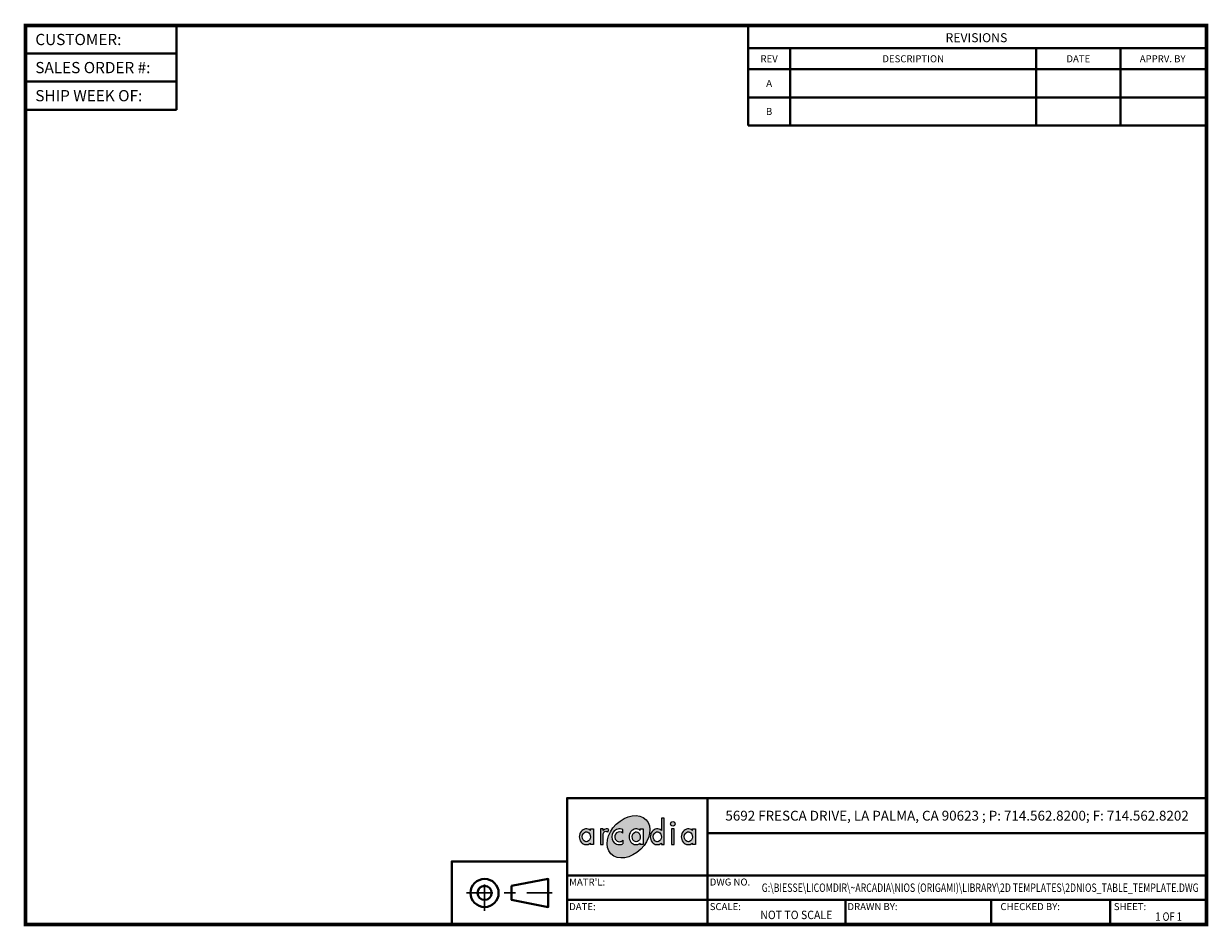
# Paper-space layout 'ARCADIA - A' of a CAD drawing. Units: inches. Extents: x 0 to 10.5, y 0 to 8.
import ezdxf
from ezdxf.enums import TextEntityAlignment as Align

# ---------------------------------------------------------------- set-up
doc = ezdxf.new("R2010")
doc.units = ezdxf.units.IN
doc.header["$LTSCALE"] = 0.1875
doc.header["$MEASUREMENT"] = 0
doc.linetypes.add('CENTER', pattern=[2, 1.25, -0.25, 0.25, -0.25])
for name, color, linetype, lineweight in [('Arcadia logo', 7, 'Continuous', 0), ('Cen', 2, 'CENTER', 30), ('Text', 154, 'Continuous', 25), ('Titleblock', 7, 'Continuous', 40)]:
    doc.layers.add(name, color=color, linetype=linetype, lineweight=lineweight)
doc.styles.add('ARCADIA', font='GOTHICB.TTF')
doc.styles.add('ARIEL_BLACK', font='txt')
doc.styles.get("Standard").update_dxf_attribs({"font": 'romans.shx'})
doc.styles.add('TIMES', font='timesbd.ttf')

# ---------------------------------------------------------------- blocks, each defined once
blk = doc.blocks.new('~ARCADIA-A')
at = {"layer": 'Arcadia logo', "lineweight": 0}
h = blk.add_hatch(color=256, dxfattribs=at)
edge = h.paths.add_edge_path()
edge.add_ellipse((5.363492988359772, 0.78125), major_axis=(-0.1557722287080743, -0.1518122588569221), ratio=0.7166796023676061, start_angle=0, end_angle=360)
edge = h.paths.add_edge_path(flags=0)
edge.add_spline(control_points=[(5.432071836715766, 0.73695), (5.445561155004697, 0.73695), (5.460212405769993, 0.7473896914760578), (5.471781402228466, 0.7826107981471306), (5.466253960807385, 0.8047876593440082), (5.443100361593974, 0.8270735502251396), (5.428121046657429, 0.8285795576127892), (5.401173696044141, 0.8116617556489045), (5.39182451842978, 0.7873083629834141), (5.402766756475009, 0.7483978271731948), (5.418055398230674, 0.73695), (5.432071836715766, 0.73695)], knot_values=[0, 0, 0, 0, 1.216891038598283, 1.216891038598283, 2.433782077196565, 2.433782077196565, 3.650673115794848, 3.650673115794848, 5.018741988382068, 5.018741988382068, 6.283185307179586, 6.283185307179586, 6.283185307179586, 6.283185307179586], degree=3, periodic=0)
edge = h.paths.add_edge_path(flags=16)
edge.add_ellipse((5.282798374868773, 0.78125), major_axis=(0, -0.07030000000000003), ratio=0.9815078236130856, start_angle=154.2285382594492, end_angle=385.7714617405509)
edge.add_line((5.312798374868773, 0.7179423583931426), (5.312798374868774, 0.7495292595756187))
edge.add_spline(control_points=[(5.312798374868774, 0.7495292595756187), (5.304798184863034, 0.7415591383656601), (5.293820598896205, 0.73695), (5.282798374868773, 0.73695), (5.267822731815556, 0.73695), (5.253008206241366, 0.7456585836028928), (5.235105857236541, 0.7779669378464953), (5.240714956725604, 0.8044198245749814), (5.273727930775355, 0.8293000575626552), (5.298260109245187, 0.8274637757996215), (5.312798374868773, 0.8129808373964802)], knot_values=[2.363831013986099, 2.363831013986099, 2.363831013986099, 2.363831013986099, 3.141684680179477, 3.141684680179477, 3.141684680179477, 4.198536620727632, 4.198536620727632, 5.646392140508455, 5.646392140508455, 7.061038973372964, 7.061038973372964, 7.061038973372964, 7.061038973372964], degree=3, periodic=0)
edge.add_line((5.312798374868773, 0.8129808373964802), (5.312798374868773, 0.8445576416068574))
edge = h.paths.add_edge_path(flags=16)
edge.add_line((5.468571836715766, 0.8383162821021308), (5.468571836715766, 0.85155))
edge.add_line((5.468571836715766, 0.85155), (5.494571836715766, 0.85155))
edge.add_line((5.494571836715766, 0.85155), (5.494571836715766, 0.71095))
edge.add_line((5.494571836715766, 0.71095), (5.468571836715766, 0.71095))
edge.add_line((5.468571836715766, 0.71095), (5.468571836715766, 0.7241837178978692))
edge.add_ellipse((5.432071836715766, 0.78125), major_axis=(0, -0.07030000000000003), ratio=0.8890469416785203, start_angle=144.2676240296243, end_angle=395.73237597037564, ccw=False)
h = blk.add_hatch(color=256, dxfattribs=at)
edge = h.paths.add_edge_path(flags=16)
edge.add_spline(control_points=[(4.988304476688628, 0.73695), (5.001793794977559, 0.73695), (5.016445045742856, 0.7473896914760578), (5.028014042201328, 0.7826107981471306), (5.022486600780248, 0.8047876593440082), (4.999333001566836, 0.8270735502251396), (4.984353686630292, 0.8285795576127892), (4.957406336017004, 0.8116617556489045), (4.948057158402642, 0.7873083629834141), (4.958999396447872, 0.7483978271731948), (4.974288038203537, 0.73695), (4.988304476688628, 0.73695)], knot_values=[0, 0, 0, 0, 1.216891038598283, 1.216891038598283, 2.433782077196565, 2.433782077196565, 3.650673115794848, 3.650673115794848, 5.018741988382068, 5.018741988382068, 6.283185307179586, 6.283185307179586, 6.283185307179586, 6.283185307179586], degree=3, periodic=0)
edge = h.paths.add_edge_path()
edge.add_line((5.139304476688629, 0.8383162821021295), (5.139304476688629, 0.85155))
edge.add_line((5.139304476688629, 0.85155), (5.113304476688628, 0.85155))
edge.add_line((5.113304476688628, 0.85155), (5.113304476688628, 0.71095))
edge.add_line((5.113304476688628, 0.71095), (5.139304476688628, 0.71095))
edge.add_line((5.139304476688628, 0.71095), (5.139304476688628, 0.8068413958656615))
edge.add_arc((5.162484890706038, 0.8068413958656615), 0.02318041401740967, 43.67799848826189, 180, ccw=False)
edge.add_line((5.179249716951671, 0.8228498996986953), (5.189821967814368, 0.8455111516377012))
edge.add_arc((5.168975808719898, 0.8109315292629197), 0.04037713006857265, 58.916528103174, 137.2949570862251)
edge = h.paths.add_edge_path(flags=16)
edge.add_spline(control_points=[(5.619571836715766, 0.73695), (5.633061155004697, 0.73695), (5.647712405769993, 0.7473896914760578), (5.659281402228466, 0.7826107981471306), (5.653753960807385, 0.8047876593440082), (5.630600361593974, 0.8270735502251396), (5.615621046657429, 0.8285795576127892), (5.588673696044141, 0.8116617556489045), (5.57932451842978, 0.7873083629834141), (5.590266756475009, 0.7483978271731948), (5.605555398230674, 0.73695), (5.619571836715766, 0.73695)], knot_values=[0, 0, 0, 0, 1.216891038598283, 1.216891038598283, 2.433782077196565, 2.433782077196565, 3.650673115794848, 3.650673115794848, 5.018741988382068, 5.018741988382068, 6.283185307179586, 6.283185307179586, 6.283185307179586, 6.283185307179586], degree=3, periodic=0)
h.paths.add_polyline_path([(5.770571836715765, 0.85155), (5.744571836715766, 0.85155), (5.744571836715766, 0.71095), (5.770571836715765, 0.71095)])
edge = h.paths.add_edge_path()
edge.add_arc((5.757571836715766, 0.8956383830124746), 0.02, 0, 360)
edge = h.paths.add_edge_path(flags=16)
edge.add_spline(control_points=[(5.895571836715765, 0.73695), (5.909061155004697, 0.73695), (5.923712405769993, 0.7473896914760578), (5.935281402228465, 0.7826107981471306), (5.929753960807385, 0.8047876593440082), (5.906600361593974, 0.8270735502251396), (5.891621046657429, 0.8285795576127892), (5.864673696044141, 0.8116617556489045), (5.85532451842978, 0.7873083629834141), (5.866266756475009, 0.7483978271731948), (5.881555398230674, 0.73695), (5.895571836715765, 0.73695)], knot_values=[0, 0, 0, 0, 1.216891038598283, 1.216891038598283, 2.433782077196565, 2.433782077196565, 3.650673115794848, 3.650673115794848, 5.018741988382068, 5.018741988382068, 6.283185307179586, 6.283185307179586, 6.283185307179586, 6.283185307179586], degree=3, periodic=0)
edge = h.paths.add_edge_path()
edge.add_ellipse((4.988304476688628, 0.78125), major_axis=(1.858137014007157e-17, 0.07029999999999995), ratio=0.8890469416785213, start_angle=-35.73237597037562, end_angle=215.7323759703756)
edge.add_line((5.024804476688629, 0.7241837178978692), (5.024804476688629, 0.71095))
edge.add_line((5.024804476688629, 0.71095), (5.050804476688628, 0.71095))
edge.add_line((5.050804476688628, 0.71095), (5.050804476688628, 0.85155))
edge.add_line((5.050804476688628, 0.85155), (5.024804476688629, 0.85155))
edge.add_line((5.024804476688629, 0.85155), (5.024804476688629, 0.8383162821021308))
edge = h.paths.add_edge_path()
edge.add_ellipse((5.619571836715766, 0.78125), major_axis=(1.858137014007157e-17, 0.07029999999999995), ratio=0.8890469416785213, start_angle=-35.73237597037562, end_angle=215.7323759703756)
edge.add_line((5.656071836715766, 0.7241837178978692), (5.656071836715766, 0.71095))
edge.add_line((5.656071836715766, 0.71095), (5.682071836715766, 0.71095))
edge.add_line((5.682071836715766, 0.71095), (5.682071836715766, 0.9463092351941171))
edge.add_line((5.682071836715766, 0.9463092351941171), (5.656071836715766, 0.9463092351941174))
edge.add_line((5.656071836715766, 0.9463092351941174), (5.656071836715766, 0.8383162821021308))
edge = h.paths.add_edge_path()
edge.add_ellipse((5.895571836715765, 0.78125), major_axis=(1.858137014007157e-17, 0.07029999999999995), ratio=0.8890469416785213, start_angle=-35.73237597037562, end_angle=215.7323759703756)
edge.add_line((5.932071836715766, 0.7241837178978692), (5.932071836715766, 0.71095))
edge.add_line((5.932071836715766, 0.71095), (5.958071836715765, 0.71095))
edge.add_line((5.958071836715765, 0.71095), (5.958071836715765, 0.85155))
edge.add_line((5.958071836715765, 0.85155), (5.932071836715766, 0.85155))
edge.add_line((5.932071836715766, 0.85155), (5.932071836715766, 0.8383162821021308))
blk.add_line((5.312798374868774, 0.7495292595756187), (5.312798374868773, 0.7179423583931426), dxfattribs=at)
for points in [[(5.024804476688629, 0.8383162821021308), (5.024804476688629, 0.85155), (5.050804476688628, 0.85155), (5.050804476688628, 0.71095), (5.024804476688629, 0.71095), (5.024804476688629, 0.7241837178978692)], [(5.312798374868773, 0.8129808373964802), (5.312798374868773, 0.8445576416068574)], [(5.468571836715766, 0.8383162821021308), (5.468571836715766, 0.85155), (5.494571836715766, 0.85155), (5.494571836715766, 0.71095), (5.468571836715766, 0.71095), (5.468571836715766, 0.7241837178978692)], [(5.656071836715766, 0.7241837178978692), (5.656071836715766, 0.71095), (5.682071836715766, 0.71095), (5.682071836715766, 0.9463092351941171), (5.656071836715766, 0.9463092351941174), (5.656071836715766, 0.8383162821021308)], [(5.932071836715766, 0.8383162821021308), (5.932071836715766, 0.85155), (5.958071836715765, 0.85155), (5.958071836715765, 0.71095), (5.932071836715766, 0.71095), (5.932071836715766, 0.7241837178978692)]]:
    blk.add_lwpolyline(points, dxfattribs=at)
blk.add_lwpolyline([(5.139304476688629, 0.8383162821021295), (5.139304476688629, 0.85155), (5.113304476688628, 0.85155), (5.113304476688628, 0.71095), (5.139304476688628, 0.71095), (5.139304476688628, 0.8068413958656615, -0.6765546736561415), (5.179249716951671, 0.8228498996986953), (5.189821967814368, 0.8455111516377012, 0.3559779307802213)], format="xyb", close=True, dxfattribs=at)
blk.add_lwpolyline([(5.770571836715765, 0.85155), (5.744571836715766, 0.85155), (5.744571836715766, 0.71095), (5.770571836715765, 0.71095)], close=True, dxfattribs=at)
blk.add_circle((5.757571836715766, 0.8956383830124746), 0.02, dxfattribs=at)
blk.add_ellipse((5.363492988359772, 0.78125), major_axis=(-0.1557722287080743, -0.1518122588569221), ratio=0.716679602367606, dxfattribs=at)
for centre, major_axis, ratio, start_param, end_param in [((4.988304476688628, 0.78125), (1.858137014007157e-17, 0.07029999999999995), 0.8890469416785213, -0.6236476102435584, 3.765240263833352), ((5.282798374868773, 0.78125), (-6.101665009695167e-15, 0.0703), 0.9815078236130861, -0.4497968604244507, 3.591389514014066), ((5.432071836715766, 0.78125), (1.858137014007157e-17, 0.07029999999999995), 0.8890469416785213, -0.6236476102435584, 3.765240263833352), ((5.619571836715766, 0.78125), (1.858137014007157e-17, 0.07029999999999995), 0.8890469416785213, -0.6236476102435584, 3.765240263833352), ((5.895571836715765, 0.78125), (1.858137014007157e-17, 0.07029999999999995), 0.8890469416785213, -0.6236476102435584, 3.765240263833352)]:
    blk.add_ellipse(centre, major_axis=major_axis, ratio=ratio, start_param=start_param, end_param=end_param, dxfattribs=at)
for points, knots in [([(4.988304476688628, 0.73695), (5.001793794977559, 0.73695), (5.016445045742856, 0.7473896914760578), (5.028014042201328, 0.7826107981471306), (5.022486600780248, 0.8047876593440082), (4.999333001566836, 0.8270735502251396), (4.984353686630292, 0.8285795576127892), (4.957406336017004, 0.8116617556489045), (4.948057158402642, 0.7873083629834141), (4.958999396447872, 0.7483978271731948), (4.974288038203537, 0.73695), (4.988304476688628, 0.73695)], [0, 0, 0, 0, 1.216891038598283, 1.216891038598283, 2.433782077196565, 2.433782077196565, 3.650673115794848, 3.650673115794848, 5.018741988382068, 5.018741988382068, 6.283185307179586, 6.283185307179586, 6.283185307179586, 6.283185307179586]), ([(5.312798374868773, 0.8129808373964802), (5.298260109245187, 0.8274637757996215), (5.273727930775355, 0.8293000575626552), (5.240714956725604, 0.8044198245749814), (5.235105857236541, 0.7779669378464953), (5.253008206241366, 0.7456585836028928), (5.267822731815556, 0.73695), (5.282798374868773, 0.73695), (5.293820598896205, 0.73695), (5.304798184863034, 0.7415591383656601), (5.312798374868774, 0.7495292595756187)], [2.363831013986099, 2.363831013986099, 2.363831013986099, 2.363831013986099, 3.778477846850608, 3.778477846850608, 5.226333366631431, 5.226333366631431, 6.283185307179586, 6.283185307179586, 6.283185307179586, 7.061038973372964, 7.061038973372964, 7.061038973372964, 7.061038973372964]), ([(5.432071836715766, 0.73695), (5.445561155004697, 0.73695), (5.460212405769993, 0.7473896914760578), (5.471781402228466, 0.7826107981471306), (5.466253960807385, 0.8047876593440082), (5.443100361593974, 0.8270735502251396), (5.428121046657429, 0.8285795576127892), (5.401173696044141, 0.8116617556489045), (5.39182451842978, 0.7873083629834141), (5.402766756475009, 0.7483978271731948), (5.418055398230674, 0.73695), (5.432071836715766, 0.73695)], [0, 0, 0, 0, 1.216891038598283, 1.216891038598283, 2.433782077196565, 2.433782077196565, 3.650673115794848, 3.650673115794848, 5.018741988382068, 5.018741988382068, 6.283185307179586, 6.283185307179586, 6.283185307179586, 6.283185307179586]), ([(5.619571836715766, 0.73695), (5.633061155004697, 0.73695), (5.647712405769993, 0.7473896914760578), (5.659281402228466, 0.7826107981471306), (5.653753960807385, 0.8047876593440082), (5.630600361593974, 0.8270735502251396), (5.615621046657429, 0.8285795576127892), (5.588673696044141, 0.8116617556489045), (5.57932451842978, 0.7873083629834141), (5.590266756475009, 0.7483978271731948), (5.605555398230674, 0.73695), (5.619571836715766, 0.73695)], [0, 0, 0, 0, 1.216891038598283, 1.216891038598283, 2.433782077196565, 2.433782077196565, 3.650673115794848, 3.650673115794848, 5.018741988382068, 5.018741988382068, 6.283185307179586, 6.283185307179586, 6.283185307179586, 6.283185307179586]), ([(5.895571836715765, 0.73695), (5.909061155004697, 0.73695), (5.923712405769993, 0.7473896914760578), (5.935281402228465, 0.7826107981471306), (5.929753960807385, 0.8047876593440082), (5.906600361593974, 0.8270735502251396), (5.891621046657429, 0.8285795576127892), (5.864673696044141, 0.8116617556489045), (5.85532451842978, 0.7873083629834141), (5.866266756475009, 0.7483978271731948), (5.881555398230674, 0.73695), (5.895571836715765, 0.73695)], [0, 0, 0, 0, 1.216891038598283, 1.216891038598283, 2.433782077196565, 2.433782077196565, 3.650673115794848, 3.650673115794848, 5.018741988382068, 5.018741988382068, 6.283185307179586, 6.283185307179586, 6.283185307179586, 6.283185307179586])]:
    blk.add_open_spline(points, degree=3, knots=knots, dxfattribs=at)
at = {"layer": 'Cen'}
for p, q in [((4.083594303292601, 0.12125), (4.083594303292601, 0.44125)), ((3.923594303292601, 0.28125), (4.685238522364619, 0.28125))]:
    blk.add_line(p, q, dxfattribs=at)
at = {"layer": 'Titleblock', "color": 7}
for p, q in [((6.426514213798982, 7.110137894792888), (6.426514213798981, 8.0005233531386)), ((10.5044381567022, 7.797637894792889), (6.426514213798981, 7.797637894792889)), ((6.801514213798979, 7.110137894792888), (6.801514213798981, 7.797637894792889)), ((8.989014213798983, 7.110137894792888), (8.989014213798981, 7.797637894792888)), ((9.73901421379898, 7.110137894792888), (9.739014213798981, 7.797637894792888)), ((10.5044381567022, 7.610137894792889), (6.426514213798981, 7.610137894792889)), ((10.5044381567022, 7.360137894792889), (6.426514213798981, 7.360137894792889)), ((10.5044381567022, 7.110137894792889), (6.426514213798981, 7.110137894792889))]:
    blk.add_line(p, q, dxfattribs=at)
at = {"layer": 'Titleblock'}
for p, q in [((6.066938156702196, 0), (6.066938156702196, 1.125)), ((6.066938156702196, 0.8125), (10.5044381567022, 0.8125)), ((6.066938156702196, 0.4375), (4.816938156702196, 0.4375)), ((6.066938156702196, 0.4375), (10.5044381567022, 0.4375)), ((4.816938156702196, 0.21875), (6.066938156702196, 0.21875)), ((6.066938156702196, 0.21875), (10.5044381567022, 0.21875)), ((7.291938156702194, 0), (7.291938156702194, 0.21875)), ((8.58969949797089, 1.110223024625157e-16), (8.58969949797089, 0.2187500000000001)), ((9.646173371571944, 0), (9.646173371571944, 0.21875))]:
    blk.add_line(p, q, dxfattribs=at)
at = {"layer": 'Titleblock', "const_width": 0.03125}
blk.add_lwpolyline([(0, 8.0005233531386), (10.5044381567022, 8.0005233531386), (10.5044381567022, 0), (0, 0)], close=True, dxfattribs=at)
at = {"layer": 'Titleblock'}
for points in [[(1.34375, 7.7505233531386), (1.34375, 8.0005233531386), (0, 8.0005233531386), (0, 7.7505233531386)], [(1.34375, 7.5005233531386), (1.34375, 7.7505233531386), (0, 7.7505233531386), (0, 7.5005233531386)], [(1.34375, 7.2505233531386), (1.34375, 7.5005233531386), (0, 7.5005233531386), (0, 7.2505233531386)], [(4.323017943310974, 0.34375), (4.650238522364619, 0.40625), (4.650238522364619, 0.15625), (4.323017943310974, 0.21875)]]:
    blk.add_lwpolyline(points, close=True, dxfattribs=at)
for points in [[(4.816938156702196, 0), (4.816938156702196, 1.125), (10.5044381567022, 1.125)], [(4.816938156702196, 0.5625), (3.791894668955024, 0.5625000000000001), (3.791894668955024, 0)]]:
    blk.add_lwpolyline(points, dxfattribs=at)
for radius in [0.125, 0.0625]:
    blk.add_circle((4.083594303292601, 0.28125), radius, dxfattribs=at)
at = {"layer": 'Text', "color": 7, "style": 'TIMES'}
for s, p in [('CUSTOMER:', (0.08795996028664632, 7.8755233531386)), ('SALES ORDER #:', (0.08795996028664632, 7.6255233531386)), ('SHIP WEEK OF:', (0.08795996028664632, 7.3755233531386))]:
    blk.add_text(s, height=0.1, dxfattribs=at).set_placement(p, align=Align.MIDDLE_LEFT)
at = {"layer": 'Text', "color": 7}
for s, height, style, p in [('REVISIONS', 0.08, 'TIMES', (8.457764213798981, 7.891387894792889)), ('5692 FRESCA DRIVE, LA PALMA, CA 90623 ; P: 714.562.8200; F: 714.562.8202', 0.0875, 'ARCADIA', (8.285688156702196, 0.96875))]:
    blk.add_text(s, height=height, dxfattribs=dict(at, style=style)).set_placement(p, align=Align.MIDDLE_CENTER)
for s, p in [('REV', (6.614014213798981, 7.703887894792889)), ('DESCRIPTION', (7.895264213798981, 7.703887894792889)), ('DATE', (9.364014213798981, 7.703887894792889)), ('APPRV. BY', (10.11401421379898, 7.703887894792889)), ('A', (6.614014213798981, 7.485137894792889)), ('B', (6.614014213798979, 7.235137894792889))]:
    blk.add_text(s, height=0.0625, dxfattribs=at).set_placement(p, align=Align.MIDDLE_CENTER)
for s, p in [("MATR'L:", (4.835871096422169, 0.378570523691067)), ('DWG NO.', (6.085871096422169, 0.378570523691067)), ('DATE:', (4.835871096422169, 0.159820523691067)), ('SCALE:', (6.085871096422169, 0.159820523691067)), ('DRAWN BY:', (7.310871096422167, 0.1598205236910669)), ('CHECKED BY:', (8.671300377634052, 0.1598205236910667)), ('SHEET:', (9.679804000139962, 0.1598205236910666))]:
    blk.add_text(s, height=0.0625, dxfattribs=at).set_placement(p, align=Align.MIDDLE_LEFT)
at = {"layer": 'Text'}
for tag, p, height, style, flags in [('<S/O#:>', (1.411985142118155, 7.557520372517843), 0.1, 'TIMES', 4), ('<W/O:>', (1.411985142118155, 7.307520372517843), 0.1, 'TIMES', 4), ('<NOTE>', (0.375, 0.5), 0.14, 'ARIEL_BLACK', 12), ('<SUB-NOTE>', (0.375, 0.3125), 0.1, 'ARIEL_BLACK', 12)]:
    blk.add_attdef(tag, p, '', height=height, dxfattribs=dict(at, style=style, flags=flags))
at = {"layer": 'Text', "width": 2.199467139557532}
for p, p2 in [((6.813285222323621, 7.450903508941852), (8.980022196113929, 7.450903508941852)), ((6.813285222323623, 7.200903508941852), (8.98002219611393, 7.200903508941852))]:
    blk.add_attdef('<REV.DESCRIPTIONS>', text='', height=0.0625, dxfattribs=at).set_placement(p, p2, align=Align.FIT)
at = {"layer": 'Text', "flags": 12}
for tag, p in [('<REV.A-DATE>', (9.364014213798981, 7.485137894792889)), ('<REV.APPV.BY>', (10.12172618525059, 7.485137894792889)), ('<REV.B-DATE>', (9.36401421379898, 7.235137894792889)), ('<REV.APPV.BY>', (10.12172618525059, 7.235137894792889))]:
    blk.add_attdef(tag, text='', height=0.0625, dxfattribs=at).set_placement(p, align=Align.MIDDLE_CENTER)
at = {"layer": 'Text', "style": 'ARIEL_BLACK', "flags": 12}
for tag, height, p in [('<TITLE>', 0.125, (8.285688156702196, 0.6863997882741089)), ('<SUB-TITLE>', 0.09, (8.285688156702196, 0.5267009214873646))]:
    blk.add_attdef(tag, text='', height=height, dxfattribs=at).set_placement(p, align=Align.MIDDLE)
at = {"layer": 'Text', "flags": 12}
for tag, width, p, p2 in [("<MATR'L>", 1.565380008694572, (5.184280503460187, 0.2761702098665353), (6.022876936689421, 0.2761702098665353)), ('<FILE_PATH>', 5.256472975527747, (6.548346748842381, 0.2904148111807691), (10.43438212717896, 0.2904148111807691)), ('<SCALE>', 1.461864237507789, (6.493047727024759, 0.0484932723011032), (7.218758902073269, 0.0484932723011032)), ('<CHECKED_BY>', 0.8095582829226401, (8.818534375090668, 0.03873369996706619), (9.544245550139177, 0.03873369996706619))]:
    blk.add_attdef(tag, text='', height=0.075, dxfattribs=dict(at, width=width)).set_placement(p, p2, align=Align.FIT)
blk.add_attdef('<DATE>', (5.323259602760629, 0.07741781721945884), '', height=0.075, dxfattribs=at)
at = {"layer": 'Text', "width": 0.8095582829226401}
blk.add_attdef('<SHEET>', text='', height=0.075, dxfattribs=at).set_placement((10.1668535856175, 0.03323118728165042), align=Align.CENTER)

psp = doc.layouts.new('ARCADIA - A')

# ---------------------------------------------------------------- block references
at = {"layer": 'Titleblock'}
ref = psp.add_blockref('~ARCADIA-A', (0, 0), dxfattribs=at)
ref.add_attrib('<FILE_PATH>', 'G:\\BIESSE\\LICOMDIR\\~ARCADIA\\NIOS (ORIGAMI)\\LIBRARY\\2D TEMPLATES\\2DNIOS_TABLE_TEMPLATE.DWG', dxfattribs={"layer": 'Text', "height": 0.075, "width": 0.6558709499302247, "flags": 12}).set_placement((6.548346748842381, 0.2904148111807691), (10.43438212717896, 0.2904148111807691), align=Align.FIT)
ref.add_attrib('<SCALE>', '  NOT TO SCALE  ', dxfattribs={"layer": 'Text', "height": 0.075, "width": 0.6369878652463407, "flags": 12}).set_placement((6.493047727024759, 0.0484932723011032), (7.218758902073269, 0.0484932723011032), align=Align.FIT)
ref.add_attrib('<SHEET>', '1 OF 1', dxfattribs={"layer": 'Text', "height": 0.075, "width": 0.8095582829226401}).set_placement((10.1668535856175, 0.03323118728165042), align=Align.CENTER)

doc.saveas('drawing.dxf')
